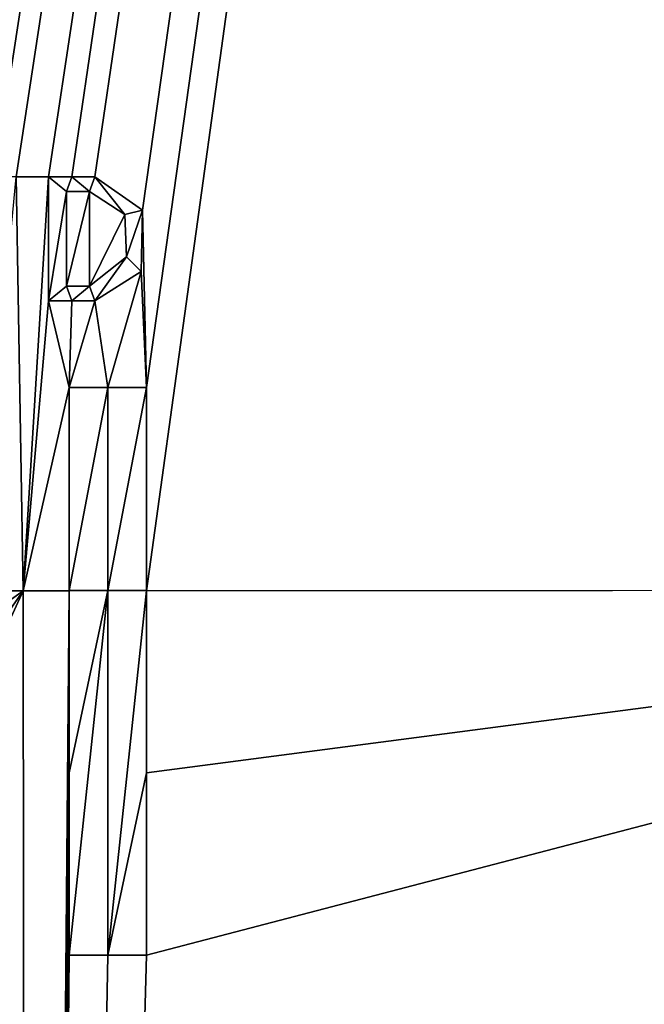
# Model space of a CAD drawing. Units: millimetres. Extents: x -152 to 42, y -42 to 83.
# Drawn here: x 6 to 10, y -2 to 3 of the extents above; entities that cross this region are included whole.
import ezdxf

# ---------------------------------------------------------------- set-up
doc = ezdxf.new("R2010")
doc.units = ezdxf.units.MM
doc.header["$LTSCALE"] = 41.718519
for name, color, linetype in [('103', 7, 'CONTINUOUS'), ('104', 7, 'CONTINUOUS'), ('2', 7, 'CONTINUOUS'), ('202', 7, 'CONTINUOUS'), ('203', 7, 'CONTINUOUS'), ('204', 7, 'CONTINUOUS'), ('205', 7, 'CONTINUOUS'), ('271', 7, 'CONTINUOUS'), ('272', 7, 'CONTINUOUS'), ('273', 7, 'CONTINUOUS'), ('274', 7, 'CONTINUOUS'), ('275', 7, 'CONTINUOUS'), ('276', 7, 'CONTINUOUS'), ('277', 7, 'CONTINUOUS'), ('278', 7, 'CONTINUOUS'), ('279', 7, 'CONTINUOUS'), ('280', 7, 'CONTINUOUS')]:
    doc.layers.add(name, color=color, linetype=linetype)

msp = doc.modelspace()

# ---------------------------------------------------------------- linework, layer by layer
at = {"layer": '103', "linetype": 'Continuous'}
for points in [[(6.0856, -26.6165, -97.978), (-6.0758, -26.6188, -97.9781), (6.059, -0.0204, -98.8855), (6.0856, -26.6165, -97.978)], [(6.059, -0.0204, -98.8855), (-6.0758, -26.6188, -97.9781), (5.8005, -0.3904, -98.885), (6.059, -0.0204, -98.8855)], [(5.8005, -0.0205, -98.8916), (6.059, -0.0204, -98.8855), (5.8005, -0.2055, -98.8883), (5.8005, -0.0205, -98.8916)], [(5.8005, -0.2055, -98.8883), (6.059, -0.0204, -98.8855), (5.8005, -0.3904, -98.885), (5.8005, -0.2055, -98.8883)], [(6.3175, -0.0203, -98.8793), (6.0856, -26.6165, -97.978), (6.059, -0.0204, -98.8855), (6.3175, -0.0203, -98.8793)], [(17.0372, -21.3631, -97.7297), (6.0856, -26.6165, -97.978), (14.6343, -0.0143, -98.5373), (17.0372, -21.3631, -97.7297)], [(14.6343, -0.0143, -98.5373), (6.0856, -26.6165, -97.978), (6.7545, -2.0724, -98.8296), (14.6343, -0.0143, -98.5373)], [(6.3175, -1.0464, -98.8607), (6.0856, -26.6165, -97.978), (6.3175, -0.0203, -98.8793), (6.3175, -1.0464, -98.8607)], [(6.7545, -0.0201, -98.8681), (14.6343, -0.0143, -98.5373), (6.7545, -1.0463, -98.8495), (6.7545, -0.0201, -98.8681)], [(6.7545, -1.0463, -98.8495), (14.6343, -0.0143, -98.5373), (6.7545, -2.0724, -98.8296), (6.7545, -1.0463, -98.8495)], [(6.3175, -2.0724, -98.8408), (6.0856, -26.6165, -97.978), (6.3175, -1.0464, -98.8607), (6.3175, -2.0724, -98.8408)], [(6.7545, -2.0724, -98.8296), (6.0856, -26.6165, -97.978), (6.536, -2.0724, -98.8353), (6.7545, -2.0724, -98.8296)], [(6.536, -2.0724, -98.8353), (6.0856, -26.6165, -97.978), (6.3175, -2.0724, -98.8408), (6.536, -2.0724, -98.8353)]]:
    msp.add_3dface(points, dxfattribs=at)
at = {"layer": '104', "linetype": 'Continuous'}
for points in [[(0.964, 2.8508, -99.0058), (0.8551, 3.3154, -99.0143), (17.089, 74.9879, -99.6935), (0.964, 2.8508, -99.0058)], [(0.964, 2.8508, -99.0058), (17.089, 74.9879, -99.6935), (1.3905, 2.3016, -98.9943), (0.964, 2.8508, -99.0058)], [(1.3905, 2.3016, -98.9943), (17.089, 74.9879, -99.6935), (1.5632, 2.3229, -98.9937), (1.3905, 2.3016, -98.9943)], [(1.5632, 2.3229, -98.9937), (17.089, 74.9879, -99.6935), (1.7088, 2.3006, -98.9923), (1.5632, 2.3229, -98.9937)], [(1.7088, 2.3006, -98.9923), (17.089, 74.9879, -99.6935), (1.845, 2.0983, -98.9879), (1.7088, 2.3006, -98.9923)], [(1.845, 2.0983, -98.9879), (17.089, 74.9879, -99.6935), (1.9535, 1.6986, -98.9801), (1.845, 2.0983, -98.9879)], [(17.089, 74.9879, -99.6935), (2.1615, 2.3116, -98.9891), (1.9535, 1.6986, -98.9801), (17.089, 74.9879, -99.6935)], [(2.1615, 2.3116, -98.9891), (17.089, 74.9879, -99.6935), (2.2625, 2.3116, -98.9882), (2.1615, 2.3116, -98.9891)], [(2.2625, 2.3116, -98.9882), (17.089, 74.9879, -99.6935), (2.2625, 1.6986, -98.9775), (2.2625, 2.3116, -98.9882)], [(2.2625, 1.6986, -98.9775), (17.089, 74.9879, -99.6935), (2.3665, 1.6986, -98.9766), (2.2625, 1.6986, -98.9775)], [(2.3665, 1.6986, -98.9766), (17.089, 74.9879, -99.6935), (2.4985, 2.3116, -98.986), (2.3665, 1.6986, -98.9766)], [(2.4985, 2.3116, -98.986), (17.089, 74.9879, -99.6935), (2.5984, 2.3116, -98.985), (2.4985, 2.3116, -98.986)], [(2.5984, 2.3116, -98.985), (17.089, 74.9879, -99.6935), (2.6621, 2.1346, -98.9813), (2.5984, 2.3116, -98.985)], [(2.6621, 2.1346, -98.9813), (17.089, 74.9879, -99.6935), (2.817, 2.1346, -98.9796), (2.6621, 2.1346, -98.9813)], [(2.817, 2.1346, -98.9796), (17.089, 74.9879, -99.6935), (2.9719, 2.1346, -98.9778), (2.817, 2.1346, -98.9796)], [(2.9719, 2.1346, -98.9778), (17.089, 74.9879, -99.6935), (3.0356, 2.3116, -98.9802), (2.9719, 2.1346, -98.9778)], [(3.0356, 2.3116, -98.9802), (17.089, 74.9879, -99.6935), (3.1355, 2.3116, -98.979), (3.0356, 2.3116, -98.9802)], [(3.1355, 2.3116, -98.979), (17.089, 74.9879, -99.6935), (3.2985, 2.3116, -98.9769), (3.1355, 2.3116, -98.979)], [(3.2985, 2.3116, -98.9769), (17.089, 74.9879, -99.6935), (3.3865, 2.3116, -98.9758), (3.2985, 2.3116, -98.9769)], [(3.3865, 1.716, -98.9654), (17.089, 74.9879, -99.6935), (3.5435, 2.0138, -98.9684), (3.3865, 1.716, -98.9654)], [(17.089, 74.9879, -99.6935), (3.3865, 1.716, -98.9654), (3.3865, 2.3116, -98.9758), (17.089, 74.9879, -99.6935)], [(3.5435, 2.0138, -98.9684), (17.089, 74.9879, -99.6935), (3.7005, 2.3116, -98.9714), (3.5435, 2.0138, -98.9684)], [(3.7005, 2.3116, -98.9714), (17.089, 74.9879, -99.6935), (3.8355, 2.3116, -98.9694), (3.7005, 2.3116, -98.9714)], [(3.8355, 2.3116, -98.9694), (17.089, 74.9879, -99.6935), (3.8355, 1.6136, -98.9572), (3.8355, 2.3116, -98.9694)], [(3.8355, 1.6136, -98.9572), (17.089, 74.9879, -99.6935), (4.0675, 2.3116, -98.9658), (3.8355, 1.6136, -98.9572)], [(4.0675, 2.3116, -98.9658), (17.089, 74.9879, -99.6935), (4.1966, 2.3116, -98.9637), (4.0675, 2.3116, -98.9658)], [(4.1966, 2.3116, -98.9637), (17.089, 74.9879, -99.6935), (4.3257, 2.3116, -98.9616), (4.1966, 2.3116, -98.9637)], [(4.3257, 2.3116, -98.9616), (17.089, 74.9879, -99.6935), (4.5911, 2.1405, -98.9539), (4.3257, 2.3116, -98.9616)], [(4.5911, 2.1405, -98.9539), (17.089, 74.9879, -99.6935), (4.6036, 1.8166, -98.9481), (4.5911, 2.1405, -98.9539)], [(4.6036, 1.8166, -98.9481), (17.089, 74.9879, -99.6935), (4.7235, 2.3116, -98.9545), (4.6036, 1.8166, -98.9481)], [(17.089, 74.9879, -99.6935), (4.8234, 2.3116, -98.9526), (4.7235, 2.3116, -98.9545), (17.089, 74.9879, -99.6935)], [(4.8234, 2.3116, -98.9526), (17.089, 74.9879, -99.6935), (4.8871, 2.1346, -98.9483), (4.8234, 2.3116, -98.9526)], [(4.8871, 2.1346, -98.9483), (17.089, 74.9879, -99.6935), (5.042, 2.1346, -98.9453), (4.8871, 2.1346, -98.9483)], [(5.042, 2.1346, -98.9453), (17.089, 74.9879, -99.6935), (5.1969, 2.1346, -98.9422), (5.042, 2.1346, -98.9453)], [(5.1969, 2.1346, -98.9422), (17.089, 74.9879, -99.6935), (5.2606, 2.3116, -98.944), (5.1969, 2.1346, -98.9422)], [(5.2606, 2.3116, -98.944), (17.089, 74.9879, -99.6935), (5.3605, 2.3116, -98.9419), (5.2606, 2.3116, -98.944)], [(5.3605, 2.3116, -98.9419), (17.089, 74.9879, -99.6935), (5.5125, 2.3116, -98.9387), (5.3605, 2.3116, -98.9419)], [(5.5125, 2.3116, -98.9387), (17.089, 74.9879, -99.6935), (5.6115, 2.3116, -98.9365), (5.5125, 2.3116, -98.9387)], [(5.6115, 2.0356, -98.9317), (17.089, 74.9879, -99.6935), (5.7255, 2.0356, -98.9291), (5.6115, 2.0356, -98.9317)], [(17.089, 74.9879, -99.6935), (5.6115, 2.0356, -98.9317), (5.6115, 2.3116, -98.9365), (17.089, 74.9879, -99.6935)], [(5.7255, 2.0356, -98.9291), (17.089, 74.9879, -99.6935), (5.8973, 2.3116, -98.93), (5.7255, 2.0356, -98.9291)], [(5.8973, 2.3116, -98.93), (17.089, 74.9879, -99.6935), (6.0198, 2.3116, -98.9272), (5.8973, 2.3116, -98.93)], [(6.0198, 2.3116, -98.9272), (17.089, 74.9879, -99.6935), (6.2025, 2.3116, -98.9228), (6.0198, 2.3116, -98.9272)], [(6.2025, 2.3116, -98.9228), (17.089, 74.9879, -99.6935), (6.3325, 2.3116, -98.9196), (6.2025, 2.3116, -98.9228)], [(6.3325, 2.3116, -98.9196), (17.089, 74.9879, -99.6935), (6.4625, 2.3116, -98.9163), (6.3325, 2.3116, -98.9196)], [(6.4625, 2.3116, -98.9163), (17.089, 74.9879, -99.6935), (6.7307, 2.1234, -98.9061), (6.4625, 2.3116, -98.9163)], [(17.089, 74.9879, -99.6935), (6.7545, 1.1256, -98.8881), (6.7307, 2.1234, -98.9061), (17.089, 74.9879, -99.6935)], [(14.6343, -0.0143, -98.5373), (6.7545, -0.0201, -98.8681), (17.089, 74.9879, -99.6935), (14.6343, -0.0143, -98.5373)], [(6.7545, -0.0201, -98.8681), (6.7545, 1.1256, -98.8881), (17.089, 74.9879, -99.6935), (6.7545, -0.0201, -98.8681)], [(6.059, -0.0204, -98.8855), (5.8005, -0.0205, -98.8916), (6.0198, 2.3116, -98.9272), (6.059, -0.0204, -98.8855)], [(6.059, -0.0204, -98.8855), (6.0198, 2.3116, -98.9272), (6.2025, 2.3116, -98.9228), (6.059, -0.0204, -98.8855)], [(6.2025, 1.6136, -98.9106), (6.059, -0.0204, -98.8855), (6.2025, 2.3116, -98.9228), (6.2025, 1.6136, -98.9106)], [(6.4335, 2.2286, -98.9156), (6.4335, 1.6956, -98.9063), (6.3035, 1.6956, -98.9096), (6.4335, 2.2286, -98.9156)], [(6.3035, 2.2286, -98.9189), (6.4335, 2.2286, -98.9156), (6.3035, 1.6956, -98.9096), (6.3035, 2.2286, -98.9189)], [(6.6311, 2.0994, -98.9083), (6.4335, 1.6956, -98.9063), (6.4335, 2.2286, -98.9156), (6.6311, 2.0994, -98.9083)], [(6.7307, 2.1234, -98.9061), (6.7545, 1.1256, -98.8881), (6.7235, 1.7782, -98.9003), (6.7307, 2.1234, -98.9061)], [(6.642, 1.8605, -98.9039), (6.4335, 1.6956, -98.9063), (6.6311, 2.0994, -98.9083), (6.642, 1.8605, -98.9039)], [(6.7235, 1.7782, -98.9003), (6.536, 1.1256, -98.8938), (6.4625, 1.6136, -98.9042), (6.7235, 1.7782, -98.9003)], [(6.7545, 1.1256, -98.8881), (6.536, 1.1256, -98.8938), (6.7235, 1.7782, -98.9003), (6.7545, 1.1256, -98.8881)], [(6.3175, 1.1256, -98.8993), (6.059, -0.0204, -98.8855), (6.2025, 1.6136, -98.9106), (6.3175, 1.1256, -98.8993)], [(6.3175, 1.1256, -98.8993), (6.2025, 1.6136, -98.9106), (6.3325, 1.6136, -98.9074), (6.3175, 1.1256, -98.8993)], [(6.536, 1.1256, -98.8938), (6.3175, 1.1256, -98.8993), (6.4625, 1.6136, -98.9042), (6.536, 1.1256, -98.8938)], [(6.4625, 1.6136, -98.9042), (6.3175, 1.1256, -98.8993), (6.3325, 1.6136, -98.9074), (6.4625, 1.6136, -98.9042)], [(6.3175, -0.0203, -98.8793), (6.059, -0.0204, -98.8855), (6.3175, 1.1256, -98.8993), (6.3175, -0.0203, -98.8793)]]:
    msp.add_3dface(points, dxfattribs=at)
at = {"layer": '2', "linetype": 'Continuous'}
for points in [[(-148.501, -41.5, -22.2), (38.501, -41.5, -22.2), (-148.501, 41.5, -22.2), (-148.501, -41.5, -22.2)], [(-148.501, 41.5, -22.2), (38.501, -41.5, -22.2), (38.501, 41.5, -22.2), (-148.501, 41.5, -22.2)]]:
    msp.add_3dface(points, dxfattribs=at)
at = {"layer": '202', "linetype": 'Continuous'}
for points in [[(6.3175, -0.0203, -98.8793), (6.3175, 1.1256, -98.8993), (6.3175, -0.0185, -98.7793), (6.3175, -0.0203, -98.8793)], [(6.3175, -0.0185, -98.7793), (6.3175, 1.1256, -98.8993), (6.3175, 1.1256, -98.7992), (6.3175, -0.0185, -98.7793)], [(6.3175, -1.0455, -98.7607), (6.3175, -0.0203, -98.8793), (6.3175, -0.0185, -98.7793), (6.3175, -1.0455, -98.7607)], [(6.3175, -1.0464, -98.8607), (6.3175, -0.0203, -98.8793), (6.3175, -1.0455, -98.7607), (6.3175, -1.0464, -98.8607)], [(6.3175, -2.0724, -98.7408), (6.3175, -1.0464, -98.8607), (6.3175, -1.0455, -98.7607), (6.3175, -2.0724, -98.7408)], [(6.3175, -2.0724, -98.8408), (6.3175, -1.0464, -98.8607), (6.3175, -2.0724, -98.7408), (6.3175, -2.0724, -98.8408)]]:
    msp.add_3dface(points, dxfattribs=at)
at = {"layer": '203', "linetype": 'Continuous'}
for points in [[(6.3175, 1.1256, -98.8993), (6.536, 1.1256, -98.8938), (6.3175, 1.1256, -98.7992), (6.3175, 1.1256, -98.8993)], [(6.3175, 1.1256, -98.7992), (6.536, 1.1256, -98.8938), (6.536, 1.1256, -98.7937), (6.3175, 1.1256, -98.7992)], [(6.536, 1.1256, -98.8938), (6.7545, 1.1256, -98.8881), (6.536, 1.1256, -98.7937), (6.536, 1.1256, -98.8938)], [(6.536, 1.1256, -98.7937), (6.7545, 1.1256, -98.8881), (6.7545, 1.1256, -98.788), (6.536, 1.1256, -98.7937)]]:
    msp.add_3dface(points, dxfattribs=at)
at = {"layer": '204', "linetype": 'Continuous'}
for points in [[(6.7545, 1.1256, -98.8881), (6.7545, -0.0201, -98.8681), (6.7545, 1.1256, -98.788), (6.7545, 1.1256, -98.8881)], [(6.7545, 1.1256, -98.788), (6.7545, -0.0201, -98.8681), (6.7545, -0.0183, -98.7681), (6.7545, 1.1256, -98.788)], [(6.7545, -0.0183, -98.7681), (6.7545, -0.0201, -98.8681), (6.7545, -1.0454, -98.7495), (6.7545, -0.0183, -98.7681)], [(6.7545, -0.0201, -98.8681), (6.7545, -1.0463, -98.8495), (6.7545, -1.0454, -98.7495), (6.7545, -0.0201, -98.8681)], [(6.7545, -1.0463, -98.8495), (6.7545, -2.0724, -98.8296), (6.7545, -1.0454, -98.7495), (6.7545, -1.0463, -98.8495)], [(6.7545, -1.0454, -98.7495), (6.7545, -2.0724, -98.8296), (6.7545, -2.0724, -98.7296), (6.7545, -1.0454, -98.7495)]]:
    msp.add_3dface(points, dxfattribs=at)
at = {"layer": '205', "linetype": 'Continuous'}
for points in [[(6.536, -2.0724, -98.8353), (6.3175, -2.0724, -98.8408), (6.536, -2.0724, -98.7353), (6.536, -2.0724, -98.8353)], [(6.3175, -2.0724, -98.8408), (6.3175, -2.0724, -98.7408), (6.536, -2.0724, -98.7353), (6.3175, -2.0724, -98.8408)], [(6.7545, -2.0724, -98.8296), (6.536, -2.0724, -98.8353), (6.7545, -2.0724, -98.7296), (6.7545, -2.0724, -98.8296)], [(6.7545, -2.0724, -98.7296), (6.536, -2.0724, -98.8353), (6.536, -2.0724, -98.7353), (6.7545, -2.0724, -98.7296)]]:
    msp.add_3dface(points, dxfattribs=at)
at = {"layer": '271', "linetype": 'Continuous'}
for points in [[(6.2025, 1.6136, -98.9106), (6.2025, 2.3116, -98.9228), (6.2025, 1.6136, -98.8106), (6.2025, 1.6136, -98.9106)], [(6.2025, 1.6136, -98.8106), (6.2025, 2.3116, -98.9228), (6.2025, 2.3116, -98.8228), (6.2025, 1.6136, -98.8106)]]:
    msp.add_3dface(points, dxfattribs=at)
at = {"layer": '272', "linetype": 'Continuous'}
for points in [[(6.2025, 2.3116, -98.9228), (6.3325, 2.3116, -98.9196), (6.2025, 2.3116, -98.8228), (6.2025, 2.3116, -98.9228)], [(6.2025, 2.3116, -98.8228), (6.3325, 2.3116, -98.9196), (6.3325, 2.3116, -98.8196), (6.2025, 2.3116, -98.8228)], [(6.3325, 2.3116, -98.9196), (6.4625, 2.3116, -98.9163), (6.3325, 2.3116, -98.8196), (6.3325, 2.3116, -98.9196)], [(6.3325, 2.3116, -98.8196), (6.4625, 2.3116, -98.9163), (6.4625, 2.3116, -98.8163), (6.3325, 2.3116, -98.8196)]]:
    msp.add_3dface(points, dxfattribs=at)
at = {"layer": '273', "linetype": 'Continuous'}
for points in [[(6.4625, 2.3116, -98.9163), (6.7307, 2.1234, -98.9061), (6.4625, 2.3116, -98.8163), (6.4625, 2.3116, -98.9163)], [(6.4625, 2.3116, -98.8163), (6.7307, 2.1234, -98.9061), (6.7307, 2.1234, -98.8061), (6.4625, 2.3116, -98.8163)], [(6.7307, 2.1234, -98.9061), (6.7235, 1.7782, -98.9003), (6.7307, 2.1234, -98.8061), (6.7307, 2.1234, -98.9061)], [(6.7307, 2.1234, -98.8061), (6.7235, 1.7782, -98.9003), (6.7235, 1.7782, -98.8002), (6.7307, 2.1234, -98.8061)], [(6.7235, 1.7782, -98.9003), (6.4625, 1.6136, -98.9042), (6.7235, 1.7782, -98.8002), (6.7235, 1.7782, -98.9003)], [(6.7235, 1.7782, -98.8002), (6.4625, 1.6136, -98.9042), (6.4625, 1.6136, -98.8041), (6.7235, 1.7782, -98.8002)]]:
    msp.add_3dface(points, dxfattribs=at)
at = {"layer": '274', "linetype": 'Continuous'}
for points in [[(6.3325, 1.6136, -98.9074), (6.2025, 1.6136, -98.9106), (6.3325, 1.6136, -98.8074), (6.3325, 1.6136, -98.9074)], [(6.2025, 1.6136, -98.9106), (6.2025, 1.6136, -98.8106), (6.3325, 1.6136, -98.8074), (6.2025, 1.6136, -98.9106)], [(6.4625, 1.6136, -98.9042), (6.3325, 1.6136, -98.9074), (6.4625, 1.6136, -98.8041), (6.4625, 1.6136, -98.9042)], [(6.4625, 1.6136, -98.8041), (6.3325, 1.6136, -98.9074), (6.3325, 1.6136, -98.8074), (6.4625, 1.6136, -98.8041)]]:
    msp.add_3dface(points, dxfattribs=at)
at = {"layer": '275', "linetype": 'Continuous'}
for points in [[(6.3035, 1.6956, -98.9096), (6.4335, 1.6956, -98.9063), (6.3035, 1.6956, -98.8095), (6.3035, 1.6956, -98.9096)], [(6.3035, 1.6956, -98.8095), (6.4335, 1.6956, -98.9063), (6.4335, 1.6956, -98.8063), (6.3035, 1.6956, -98.8095)]]:
    msp.add_3dface(points, dxfattribs=at)
at = {"layer": '276', "linetype": 'Continuous'}
for points in [[(6.6311, 2.0994, -98.9083), (6.4335, 2.2286, -98.9156), (6.6311, 2.0994, -98.8083), (6.6311, 2.0994, -98.9083)], [(6.6311, 2.0994, -98.8083), (6.4335, 2.2286, -98.9156), (6.4335, 2.2286, -98.8156), (6.6311, 2.0994, -98.8083)], [(6.642, 1.8605, -98.9039), (6.6311, 2.0994, -98.9083), (6.642, 1.8605, -98.8038), (6.642, 1.8605, -98.9039)], [(6.642, 1.8605, -98.8038), (6.6311, 2.0994, -98.9083), (6.6311, 2.0994, -98.8083), (6.642, 1.8605, -98.8038)], [(6.4335, 1.6956, -98.9063), (6.642, 1.8605, -98.9039), (6.4335, 1.6956, -98.8063), (6.4335, 1.6956, -98.9063)], [(6.4335, 1.6956, -98.8063), (6.642, 1.8605, -98.9039), (6.642, 1.8605, -98.8038), (6.4335, 1.6956, -98.8063)]]:
    msp.add_3dface(points, dxfattribs=at)
at = {"layer": '277', "linetype": 'Continuous'}
for points in [[(6.4335, 2.2286, -98.9156), (6.3035, 2.2286, -98.9189), (6.4335, 2.2286, -98.8156), (6.4335, 2.2286, -98.9156)], [(6.4335, 2.2286, -98.8156), (6.3035, 2.2286, -98.9189), (6.3035, 2.2286, -98.8188), (6.4335, 2.2286, -98.8156)]]:
    msp.add_3dface(points, dxfattribs=at)
at = {"layer": '278', "linetype": 'Continuous'}
for points in [[(6.3035, 2.2286, -98.9189), (6.3035, 1.6956, -98.9096), (6.3035, 2.2286, -98.8188), (6.3035, 2.2286, -98.9189)], [(6.3035, 1.6956, -98.9096), (6.3035, 1.6956, -98.8095), (6.3035, 2.2286, -98.8188), (6.3035, 1.6956, -98.9096)]]:
    msp.add_3dface(points, dxfattribs=at)
at = {"layer": '279', "color": 7, "linetype": 'Continuous'}
for points in [[(6.3175, -2.0724, -98.7408), (6.3175, -1.0455, -98.7607), (6.536, -0.0184, -98.7737), (6.3175, -2.0724, -98.7408)], [(6.536, -2.0724, -98.7353), (6.3175, -2.0724, -98.7408), (6.536, -0.0184, -98.7737), (6.536, -2.0724, -98.7353)], [(6.3175, -1.0455, -98.7607), (6.3175, -0.0185, -98.7793), (6.536, -0.0184, -98.7737), (6.3175, -1.0455, -98.7607)], [(6.7545, -0.0183, -98.7681), (6.7545, -1.0454, -98.7495), (6.536, -2.0724, -98.7353), (6.7545, -0.0183, -98.7681)], [(6.7545, -0.0183, -98.7681), (6.536, -2.0724, -98.7353), (6.536, -0.0184, -98.7737), (6.7545, -0.0183, -98.7681)], [(6.7545, -1.0454, -98.7495), (6.7545, -2.0724, -98.7296), (6.536, -2.0724, -98.7353), (6.7545, -1.0454, -98.7495)]]:
    msp.add_3dface(points, dxfattribs=at)
at = {"layer": '280', "color": 7, "linetype": 'Continuous'}
for points in [[(6.2025, 1.6136, -98.8106), (6.2025, 2.3116, -98.8228), (6.3035, 2.2286, -98.8188), (6.2025, 1.6136, -98.8106)], [(6.2025, 2.3116, -98.8228), (6.3325, 2.3116, -98.8196), (6.3035, 2.2286, -98.8188), (6.2025, 2.3116, -98.8228)], [(6.3325, 2.3116, -98.8196), (6.4335, 2.2286, -98.8156), (6.3035, 2.2286, -98.8188), (6.3325, 2.3116, -98.8196)], [(6.3325, 2.3116, -98.8196), (6.4625, 2.3116, -98.8163), (6.4335, 2.2286, -98.8156), (6.3325, 2.3116, -98.8196)], [(6.4625, 2.3116, -98.8163), (6.6311, 2.0994, -98.8083), (6.4335, 2.2286, -98.8156), (6.4625, 2.3116, -98.8163)], [(6.4625, 2.3116, -98.8163), (6.7307, 2.1234, -98.8061), (6.6311, 2.0994, -98.8083), (6.4625, 2.3116, -98.8163)], [(6.3035, 1.6956, -98.8095), (6.2025, 1.6136, -98.8106), (6.3035, 2.2286, -98.8188), (6.3035, 1.6956, -98.8095)], [(6.7307, 2.1234, -98.8061), (6.642, 1.8605, -98.8038), (6.6311, 2.0994, -98.8083), (6.7307, 2.1234, -98.8061)], [(6.7307, 2.1234, -98.8061), (6.7235, 1.7782, -98.8002), (6.642, 1.8605, -98.8038), (6.7307, 2.1234, -98.8061)], [(6.4625, 1.6136, -98.8041), (6.4335, 1.6956, -98.8063), (6.642, 1.8605, -98.8038), (6.4625, 1.6136, -98.8041)], [(6.7235, 1.7782, -98.8002), (6.4625, 1.6136, -98.8041), (6.642, 1.8605, -98.8038), (6.7235, 1.7782, -98.8002)], [(6.3325, 1.6136, -98.8074), (6.2025, 1.6136, -98.8106), (6.3035, 1.6956, -98.8095), (6.3325, 1.6136, -98.8074)], [(6.3325, 1.6136, -98.8074), (6.3035, 1.6956, -98.8095), (6.4335, 1.6956, -98.8063), (6.3325, 1.6136, -98.8074)], [(6.4625, 1.6136, -98.8041), (6.3325, 1.6136, -98.8074), (6.4335, 1.6956, -98.8063), (6.4625, 1.6136, -98.8041)], [(6.3175, -0.0185, -98.7793), (6.3175, 1.1256, -98.7992), (6.536, 1.1256, -98.7937), (6.3175, -0.0185, -98.7793)], [(6.3175, -0.0185, -98.7793), (6.536, 1.1256, -98.7937), (6.536, -0.0184, -98.7737), (6.3175, -0.0185, -98.7793)], [(6.536, 1.1256, -98.7937), (6.7545, 1.1256, -98.788), (6.536, -0.0184, -98.7737), (6.536, 1.1256, -98.7937)], [(6.7545, 1.1256, -98.788), (6.7545, -0.0183, -98.7681), (6.536, -0.0184, -98.7737), (6.7545, 1.1256, -98.788)]]:
    msp.add_3dface(points, dxfattribs=at)

doc.saveas('drawing.dxf')
